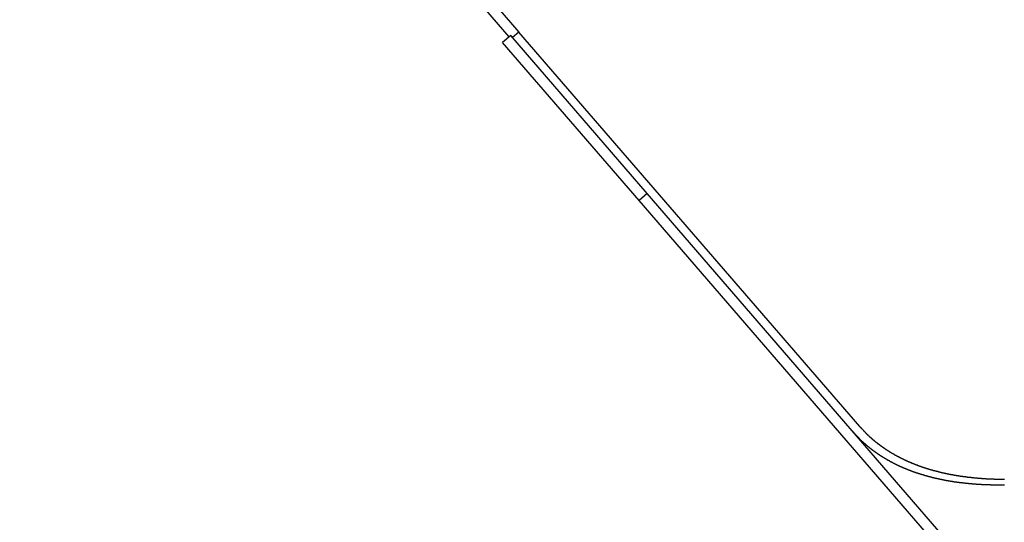
# Model space of a CAD drawing. Extents: x -35.9 to 35.9, y -33.1 to 33.1.
# Drawn here: x -19.4 to -17.1, y -1.3 to -0.1 of the extents above; entities that cross this region are included whole.
import ezdxf

# ---------------------------------------------------------------- set-up
doc = ezdxf.new("R2010")
doc.units = 0
doc.layers.get('0').update_dxf_attribs({"linetype": 'CONTINUOUS'})

msp = doc.modelspace()

# ---------------------------------------------------------------- linework, layer by layer
at = {"color": 0}
for points in [[(-23.3825, 5.7992), (-18.2565, -0.1363)], [(-23.3825, 5.7992), (-18.2565, -0.1363)], [(-23.3825, 5.7992), (-18.2565, -0.1363)], [(-23.3825, 5.7992), (-18.2565, -0.1363)], [(-23.3825, 5.7992), (-18.2565, -0.1363)], [(-23.3825, 5.7992), (-18.2565, -0.1363)], [(-23.3825, 5.7992), (-18.2565, -0.1363)], [(-23.3825, 5.7992), (-18.2565, -0.1363)], [(-23.3825, 5.7992), (-18.2565, -0.1363)], [(-23.3825, 5.7992), (-18.2565, -0.1363)], [(-23.3825, 5.7992), (-18.2565, -0.1363)], [(-23.3825, 5.7992), (-18.2565, -0.1363)], [(-23.3825, 5.7992), (-18.2565, -0.1363)], [(-23.3825, 5.7992), (-18.2565, -0.1363)], [(-23.3825, 5.7992), (-18.2565, -0.1363)], [(-23.3825, 5.7992), (-18.2565, -0.1363)], [(-23.3825, 5.7992), (-18.2565, -0.1363)], [(-23.3825, 5.7992), (-18.2565, -0.1363)], [(-23.3825, 5.7992), (-18.2565, -0.1363)], [(-23.3825, 5.7992), (-18.2565, -0.1363)], [(-23.3825, 5.7992), (-18.2565, -0.1363)], [(-18.2796, -0.1478), (-23.4014, 5.7829)], [(-18.2796, -0.1478), (-23.4014, 5.7829)], [(-18.2796, -0.1478), (-23.4014, 5.7829)], [(-18.2796, -0.1478), (-23.4014, 5.7829)], [(-18.2796, -0.1478), (-23.4014, 5.7829)], [(-18.2796, -0.1478), (-23.4014, 5.7829)], [(-18.2796, -0.1478), (-23.4014, 5.7829)], [(-18.2796, -0.1478), (-23.4014, 5.7829)], [(-18.2796, -0.1478), (-23.4014, 5.7829)], [(-18.2796, -0.1478), (-23.4014, 5.7829)], [(-18.2796, -0.1478), (-23.4014, 5.7829)], [(-18.2796, -0.1478), (-23.4014, 5.7829)], [(-18.2796, -0.1478), (-23.4014, 5.7829)], [(-18.2796, -0.1478), (-23.4014, 5.7829)], [(-18.2796, -0.1478), (-23.4014, 5.7829)], [(-18.2796, -0.1478), (-23.4014, 5.7829)], [(-18.2796, -0.1478), (-23.4014, 5.7829)], [(-18.2796, -0.1478), (-23.4014, 5.7829)], [(-18.2796, -0.1478), (-23.4014, 5.7829)], [(-18.2796, -0.1478), (-23.4014, 5.7829)], [(-18.2796, -0.1478), (-23.4014, 5.7829)], [(-18.2565, -0.1363), (-18.2717, -0.1493)], [(-18.2565, -0.1363), (-18.2717, -0.1493)], [(-18.2565, -0.1363), (-18.2717, -0.1493)], [(-18.2565, -0.1363), (-18.2717, -0.1493)], [(-18.2565, -0.1363), (-18.2717, -0.1493)], [(-18.2565, -0.1363), (-18.2717, -0.1493)], [(-18.2565, -0.1363), (-18.2717, -0.1493)], [(-18.2565, -0.1363), (-18.2717, -0.1493)], [(-18.2565, -0.1363), (-18.2717, -0.1493)], [(-18.2565, -0.1363), (-18.2717, -0.1493)], [(-18.2565, -0.1363), (-18.2717, -0.1493)], [(-18.2565, -0.1363), (-18.2717, -0.1493)], [(-18.2565, -0.1363), (-18.2717, -0.1493)], [(-18.2565, -0.1363), (-18.2717, -0.1493)], [(-18.2565, -0.1363), (-18.2717, -0.1493)], [(-18.2565, -0.1363), (-18.2717, -0.1493)], [(-18.2565, -0.1363), (-18.2717, -0.1493)], [(-18.2565, -0.1363), (-18.2717, -0.1493)], [(-18.2565, -0.1363), (-18.2717, -0.1493)], [(-18.2565, -0.1363), (-18.2717, -0.1493)], [(-18.2565, -0.1363), (-18.2717, -0.1493)], [(-18.2565, -0.1363), (-18.2565, -0.1363)], [(-18.2565, -0.1363), (-18.2565, -0.1363)], [(-17.4557, -1.0636), (-18.2565, -0.1363)], [(-17.4557, -1.0636), (-18.2565, -0.1363)], [(-17.4557, -1.0636), (-18.2565, -0.1363)], [(-17.4557, -1.0636), (-18.2565, -0.1363)], [(-17.4557, -1.0636), (-18.2565, -0.1363)], [(-17.4557, -1.0636), (-18.2565, -0.1363)], [(-17.4557, -1.0636), (-18.2565, -0.1363)], [(-17.4557, -1.0636), (-18.2565, -0.1363)], [(-17.4557, -1.0636), (-18.2565, -0.1363)], [(-17.4557, -1.0636), (-18.2565, -0.1363)], [(-17.4557, -1.0636), (-18.2565, -0.1363)], [(-17.4557, -1.0636), (-18.2565, -0.1363)], [(-17.4557, -1.0636), (-18.2565, -0.1363)], [(-17.4557, -1.0636), (-18.2565, -0.1363)], [(-17.4557, -1.0636), (-18.2565, -0.1363)], [(-17.4557, -1.0636), (-18.2565, -0.1363)], [(-17.4557, -1.0636), (-18.2565, -0.1363)], [(-17.4557, -1.0636), (-18.2565, -0.1363)], [(-17.4557, -1.0636), (-18.2565, -0.1363)], [(-17.4557, -1.0636), (-18.2565, -0.1363)], [(-17.4557, -1.0636), (-18.2565, -0.1363)], [(-18.2565, -0.1363), (-18.2565, -0.1363)], [(-18.2758, -0.1446), (-18.2947, -0.1609)], [(-18.2758, -0.1446), (-18.2947, -0.1609)], [(-18.2758, -0.1446), (-18.2947, -0.1609)], [(-18.2758, -0.1446), (-18.2947, -0.1609)], [(-18.2758, -0.1446), (-18.2947, -0.1609)], [(-18.2758, -0.1446), (-18.2947, -0.1609)], [(-18.2758, -0.1446), (-18.2947, -0.1609)], [(-18.2758, -0.1446), (-18.2947, -0.1609)], [(-18.2758, -0.1446), (-18.2947, -0.1609)], [(-18.2758, -0.1446), (-18.2947, -0.1609)], [(-18.2758, -0.1446), (-18.2947, -0.1609)], [(-18.2758, -0.1446), (-18.2947, -0.1609)], [(-18.2758, -0.1446), (-18.2947, -0.1609)], [(-18.2758, -0.1446), (-18.2947, -0.1609)], [(-18.2758, -0.1446), (-18.2947, -0.1609)], [(-18.2758, -0.1446), (-18.2947, -0.1609)], [(-18.2758, -0.1446), (-18.2947, -0.1609)], [(-18.2758, -0.1446), (-18.2947, -0.1609)], [(-18.2758, -0.1446), (-18.2947, -0.1609)], [(-18.2758, -0.1446), (-18.2947, -0.1609)], [(-18.2758, -0.1446), (-18.2947, -0.1609)], [(-18.2947, -0.1609), (-18.2947, -0.1609)], [(-17.974, -0.5323), (-18.2947, -0.1609)], [(-17.974, -0.5323), (-18.2947, -0.1609)], [(-17.974, -0.5323), (-18.2947, -0.1609)], [(-17.974, -0.5323), (-18.2947, -0.1609)], [(-17.974, -0.5323), (-18.2947, -0.1609)], [(-17.974, -0.5323), (-18.2947, -0.1609)], [(-17.974, -0.5323), (-18.2947, -0.1609)], [(-17.974, -0.5323), (-18.2947, -0.1609)], [(-17.974, -0.5323), (-18.2947, -0.1609)], [(-17.974, -0.5323), (-18.2947, -0.1609)], [(-17.974, -0.5323), (-18.2947, -0.1609)], [(-17.974, -0.5323), (-18.2947, -0.1609)], [(-17.974, -0.5323), (-18.2947, -0.1609)], [(-17.974, -0.5323), (-18.2947, -0.1609)], [(-17.974, -0.5323), (-18.2947, -0.1609)], [(-17.974, -0.5323), (-18.2947, -0.1609)], [(-17.974, -0.5323), (-18.2947, -0.1609)], [(-17.974, -0.5323), (-18.2947, -0.1609)], [(-17.974, -0.5323), (-18.2947, -0.1609)], [(-17.974, -0.5323), (-18.2947, -0.1609)], [(-17.974, -0.5323), (-18.2947, -0.1609)], [(-18.2947, -0.1609), (-18.2947, -0.1609)], [(-18.2796, -0.1478), (-18.2796, -0.1478)], [(-18.2758, -0.1446), (-18.2758, -0.1446)], [(-17.9551, -0.5159), (-18.2758, -0.1446)], [(-17.9551, -0.5159), (-18.2758, -0.1446)], [(-17.9551, -0.5159), (-18.2758, -0.1446)], [(-17.9551, -0.5159), (-18.2758, -0.1446)], [(-17.9551, -0.5159), (-18.2758, -0.1446)], [(-17.9551, -0.5159), (-18.2758, -0.1446)], [(-17.9551, -0.5159), (-18.2758, -0.1446)], [(-17.9551, -0.5159), (-18.2758, -0.1446)], [(-17.9551, -0.5159), (-18.2758, -0.1446)], [(-17.9551, -0.5159), (-18.2758, -0.1446)], [(-17.9551, -0.5159), (-18.2758, -0.1446)], [(-17.9551, -0.5159), (-18.2758, -0.1446)], [(-17.9551, -0.5159), (-18.2758, -0.1446)], [(-17.9551, -0.5159), (-18.2758, -0.1446)], [(-17.9551, -0.5159), (-18.2758, -0.1446)], [(-17.9551, -0.5159), (-18.2758, -0.1446)], [(-17.9551, -0.5159), (-18.2758, -0.1446)], [(-17.9551, -0.5159), (-18.2758, -0.1446)], [(-17.9551, -0.5159), (-18.2758, -0.1446)], [(-17.9551, -0.5159), (-18.2758, -0.1446)], [(-17.9551, -0.5159), (-18.2758, -0.1446)], [(-18.2758, -0.1446), (-18.2758, -0.1446)], [(-18.2717, -0.1493), (-18.2717, -0.1493)], [(-17.9551, -0.5159), (-17.974, -0.5323)], [(-17.9551, -0.5159), (-17.974, -0.5323)], [(-17.9551, -0.5159), (-17.974, -0.5323)], [(-17.9551, -0.5159), (-17.974, -0.5323)], [(-17.9551, -0.5159), (-17.974, -0.5323)], [(-17.9551, -0.5159), (-17.974, -0.5323)], [(-17.9551, -0.5159), (-17.974, -0.5323)], [(-17.9551, -0.5159), (-17.974, -0.5323)], [(-17.9551, -0.5159), (-17.974, -0.5323)], [(-17.9551, -0.5159), (-17.974, -0.5323)], [(-17.9551, -0.5159), (-17.974, -0.5323)], [(-17.9551, -0.5159), (-17.974, -0.5323)], [(-17.9551, -0.5159), (-17.974, -0.5323)], [(-17.9551, -0.5159), (-17.974, -0.5323)], [(-17.9551, -0.5159), (-17.974, -0.5323)], [(-17.9551, -0.5159), (-17.974, -0.5323)], [(-17.9551, -0.5159), (-17.974, -0.5323)], [(-17.9551, -0.5159), (-17.974, -0.5323)], [(-17.9551, -0.5159), (-17.974, -0.5323)], [(-17.9551, -0.5159), (-17.974, -0.5323)], [(-17.9551, -0.5159), (-17.974, -0.5323)], [(-17.9551, -0.5159), (-17.9551, -0.5159)], [(-17.9551, -0.5159), (-17.9551, -0.5159)], [(-10.6131, -9.0174), (-17.9551, -0.5159)], [(-10.6131, -9.0174), (-17.9551, -0.5159)], [(-10.6131, -9.0174), (-17.9551, -0.5159)], [(-10.6131, -9.0174), (-17.9551, -0.5159)], [(-10.6131, -9.0174), (-17.9551, -0.5159)], [(-10.6131, -9.0174), (-17.9551, -0.5159)], [(-10.6131, -9.0174), (-17.9551, -0.5159)], [(-10.6131, -9.0174), (-17.9551, -0.5159)], [(-10.6131, -9.0174), (-17.9551, -0.5159)], [(-10.6131, -9.0174), (-17.9551, -0.5159)], [(-10.6131, -9.0174), (-17.9551, -0.5159)], [(-10.6131, -9.0174), (-17.9551, -0.5159)], [(-10.6131, -9.0174), (-17.9551, -0.5159)], [(-10.6131, -9.0174), (-17.9551, -0.5159)], [(-10.6131, -9.0174), (-17.9551, -0.5159)], [(-10.6131, -9.0174), (-17.9551, -0.5159)], [(-10.6131, -9.0174), (-17.9551, -0.5159)], [(-10.6131, -9.0174), (-17.9551, -0.5159)], [(-10.6131, -9.0174), (-17.9551, -0.5159)], [(-10.6131, -9.0174), (-17.9551, -0.5159)], [(-10.6131, -9.0174), (-17.9551, -0.5159)], [(-17.9551, -0.5159), (-17.9551, -0.5159)], [(-17.974, -0.5323), (-17.974, -0.5323)], [(-10.632, -9.0338), (-17.974, -0.5323)], [(-10.632, -9.0338), (-17.974, -0.5323)], [(-10.632, -9.0338), (-17.974, -0.5323)], [(-10.632, -9.0338), (-17.974, -0.5323)], [(-10.632, -9.0338), (-17.974, -0.5323)], [(-10.632, -9.0338), (-17.974, -0.5323)], [(-10.632, -9.0338), (-17.974, -0.5323)], [(-10.632, -9.0338), (-17.974, -0.5323)], [(-10.632, -9.0338), (-17.974, -0.5323)], [(-10.632, -9.0338), (-17.974, -0.5323)], [(-10.632, -9.0338), (-17.974, -0.5323)], [(-10.632, -9.0338), (-17.974, -0.5323)], [(-10.632, -9.0338), (-17.974, -0.5323)], [(-10.632, -9.0338), (-17.974, -0.5323)], [(-10.632, -9.0338), (-17.974, -0.5323)], [(-10.632, -9.0338), (-17.974, -0.5323)], [(-10.632, -9.0338), (-17.974, -0.5323)], [(-10.632, -9.0338), (-17.974, -0.5323)], [(-10.632, -9.0338), (-17.974, -0.5323)], [(-10.632, -9.0338), (-17.974, -0.5323)], [(-10.632, -9.0338), (-17.974, -0.5323)], [(-17.974, -0.5323), (-17.974, -0.5323)], [(-17.974, -0.5323), (-17.974, -0.5323)], [(-17.4557, -1.0636), (-17.4557, -1.0636)], [(-17.1156, -1.1882), (-17.1162, -1.1882), (-17.1168, -1.1882), (-17.1174, -1.1882), (-17.118, -1.1882), (-17.1186, -1.1882), (-17.1192, -1.1882), (-17.1198, -1.1882), (-17.1204, -1.1882), (-17.121, -1.1882), (-17.121, -1.1882), (-17.1214, -1.1881), (-17.122, -1.1881), (-17.1226, -1.1881), (-17.1232, -1.1881), (-17.1238, -1.1881), (-17.1244, -1.1881), (-17.125, -1.1881), (-17.1256, -1.1881), (-17.1262, -1.1881), (-17.1268, -1.1881), (-17.1274, -1.1881), (-17.128, -1.1881), (-17.1286, -1.1881), (-17.1292, -1.1881), (-17.1298, -1.1881), (-17.1304, -1.1881), (-17.1304, -1.1881), (-17.1307, -1.1878), (-17.1313, -1.1878), (-17.1319, -1.1878), (-17.1325, -1.1878), (-17.1331, -1.1878), (-17.1337, -1.1878), (-17.1343, -1.1878), (-17.1349, -1.1878), (-17.1355, -1.1878), (-17.1361, -1.1878), (-17.1367, -1.1878), (-17.1373, -1.1878), (-17.1379, -1.1878), (-17.1385, -1.1878), (-17.1391, -1.1878), (-17.1397, -1.1878), (-17.1397, -1.1878), (-17.14, -1.1875), (-17.1406, -1.1875), (-17.1412, -1.1875), (-17.1418, -1.1875), (-17.1424, -1.1875), (-17.143, -1.1875), (-17.1436, -1.1875), (-17.1442, -1.1875), (-17.1447, -1.1874), (-17.1453, -1.1874), (-17.1459, -1.1874), (-17.1465, -1.1874), (-17.1471, -1.1874), (-17.1477, -1.1874), (-17.1483, -1.1874), (-17.1489, -1.1874), (-17.1489, -1.1874), (-17.1492, -1.1871), (-17.1498, -1.1871), (-17.1504, -1.1871), (-17.151, -1.1871), (-17.1516, -1.1871), (-17.1522, -1.1871), (-17.1528, -1.1871), (-17.1534, -1.1871), (-17.1538, -1.187), (-17.1544, -1.187), (-17.155, -1.187), (-17.1556, -1.187), (-17.1562, -1.187), (-17.1568, -1.187), (-17.1574, -1.187), (-17.158, -1.187), (-17.158, -1.187), (-17.1583, -1.1867), (-17.1589, -1.1867), (-17.1595, -1.1867), (-17.1601, -1.1867), (-17.1607, -1.1867), (-17.1613, -1.1867), (-17.1619, -1.1867), (-17.1625, -1.1867), (-17.1628, -1.1864), (-17.1634, -1.1864), (-17.164, -1.1864), (-17.1646, -1.1864), (-17.1652, -1.1864), (-17.1658, -1.1864), (-17.1664, -1.1864), (-17.167, -1.1864), (-17.167, -1.1864), (-17.1673, -1.1861), (-17.1679, -1.1861), (-17.1685, -1.1861), (-17.1691, -1.1861), (-17.1697, -1.186), (-17.1703, -1.186), (-17.1709, -1.186), (-17.1715, -1.186), (-17.1718, -1.1857), (-17.1724, -1.1857), (-17.173, -1.1857), (-17.1736, -1.1857), (-17.1742, -1.1857), (-17.1748, -1.1857), (-17.1754, -1.1857), (-17.176, -1.1857), (-17.176, -1.1857), (-17.1763, -1.1854), (-17.1769, -1.1854), (-17.1775, -1.1854), (-17.1781, -1.1854), (-17.1785, -1.1852), (-17.1791, -1.1852), (-17.1797, -1.1852), (-17.1803, -1.1852), (-17.1806, -1.1849), (-17.1812, -1.1849), (-17.1818, -1.1849), (-17.1824, -1.1849), (-17.183, -1.1849), (-17.1836, -1.1849), (-17.1842, -1.1849), (-17.1848, -1.1849), (-17.1848, -1.1849), (-17.1851, -1.1846), (-17.1857, -1.1846), (-17.1863, -1.1846), (-17.1869, -1.1846), (-17.1872, -1.1843), (-17.1878, -1.1843), (-17.1884, -1.1843), (-17.189, -1.1843), (-17.1893, -1.184), (-17.1899, -1.184), (-17.1905, -1.184), (-17.1911, -1.184), (-17.1917, -1.184), (-17.1923, -1.184), (-17.1929, -1.184), (-17.1935, -1.184), (-17.1935, -1.184), (-17.1938, -1.1837), (-17.1944, -1.1837), (-17.195, -1.1837), (-17.1956, -1.1837), (-17.1959, -1.1834), (-17.1965, -1.1834), (-17.1971, -1.1834), (-17.1977, -1.1834), (-17.198, -1.1831), (-17.1986, -1.1831), (-17.1992, -1.1831), (-17.1998, -1.1831), (-17.2003, -1.183), (-17.2009, -1.183), (-17.2015, -1.183), (-17.2021, -1.183), (-17.2021, -1.183), (-17.2024, -1.1827), (-17.203, -1.1827), (-17.2036, -1.1827), (-17.2042, -1.1827), (-17.2045, -1.1824), (-17.2051, -1.1824), (-17.2057, -1.1824), (-17.2063, -1.1824), (-17.2066, -1.1821), (-17.2072, -1.1821), (-17.2078, -1.1821), (-17.2084, -1.1821), (-17.2089, -1.1819), (-17.2095, -1.1819), (-17.2101, -1.1819), (-17.2107, -1.1819), (-17.2107, -1.1819), (-17.211, -1.1816), (-17.2116, -1.1816), (-17.2122, -1.1816), (-17.2128, -1.1816), (-17.2131, -1.1813), (-17.2137, -1.1813), (-17.2143, -1.1813), (-17.2149, -1.1813), (-17.2152, -1.181), (-17.2158, -1.181), (-17.2164, -1.181), (-17.217, -1.181), (-17.2173, -1.1807), (-17.2179, -1.1807), (-17.2185, -1.1807), (-17.2191, -1.1807), (-17.2191, -1.1807), (-17.2194, -1.1804), (-17.22, -1.1804), (-17.2205, -1.1803), (-17.2211, -1.1803), (-17.2214, -1.18), (-17.222, -1.18), (-17.2226, -1.18), (-17.2232, -1.18), (-17.2235, -1.1797), (-17.2241, -1.1797), (-17.2247, -1.1797), (-17.2253, -1.1797), (-17.2256, -1.1794), (-17.2262, -1.1794), (-17.2268, -1.1794), (-17.2274, -1.1794), (-17.2274, -1.1794), (-17.2277, -1.1791), (-17.2283, -1.1791), (-17.2287, -1.1789), (-17.2293, -1.1789), (-17.2296, -1.1786), (-17.2302, -1.1786), (-17.2308, -1.1786), (-17.2314, -1.1786), (-17.2317, -1.1783), (-17.2323, -1.1783), (-17.2329, -1.1783), (-17.2335, -1.1783), (-17.2338, -1.178), (-17.2344, -1.178), (-17.235, -1.178), (-17.2356, -1.178), (-17.2356, -1.178), (-17.2359, -1.1777), (-17.2365, -1.1777), (-17.2368, -1.1774), (-17.2374, -1.1774), (-17.2377, -1.1771), (-17.2383, -1.1771), (-17.2389, -1.1771), (-17.2395, -1.1771), (-17.2398, -1.1768), (-17.2404, -1.1768), (-17.241, -1.1768), (-17.2416, -1.1768), (-17.2419, -1.1765), (-17.2425, -1.1765), (-17.2431, -1.1765), (-17.2437, -1.1765), (-17.2437, -1.1765), (-17.244, -1.1762), (-17.2446, -1.1762), (-17.2449, -1.1759), (-17.2455, -1.1759), (-17.2458, -1.1756), (-17.2464, -1.1756), (-17.247, -1.1756), (-17.2476, -1.1756), (-17.2479, -1.1753), (-17.2485, -1.1753), (-17.249, -1.1751), (-17.2496, -1.1751), (-17.2499, -1.1748), (-17.2505, -1.1748), (-17.2511, -1.1748), (-17.2517, -1.1748), (-17.2517, -1.1748), (-17.252, -1.1745), (-17.2526, -1.1745), (-17.2529, -1.1742), (-17.2535, -1.1742), (-17.2538, -1.1739), (-17.2544, -1.1739), (-17.255, -1.1739), (-17.2556, -1.1739), (-17.2559, -1.1736), (-17.2565, -1.1736), (-17.2569, -1.1734), (-17.2575, -1.1734), (-17.2578, -1.1731), (-17.2584, -1.1731), (-17.259, -1.1731), (-17.2596, -1.1731), (-17.2596, -1.1731), (-17.2599, -1.1728), (-17.2605, -1.1728), (-17.2608, -1.1725), (-17.2614, -1.1725), (-17.2617, -1.1722), (-17.2623, -1.1722), (-17.2629, -1.1722), (-17.2635, -1.1722), (-17.2638, -1.1719), (-17.2644, -1.1719), (-17.2647, -1.1716), (-17.2653, -1.1716), (-17.2656, -1.1713), (-17.2662, -1.1713), (-17.2668, -1.1713), (-17.2674, -1.1713), (-17.2674, -1.1713), (-17.2677, -1.171), (-17.2683, -1.171), (-17.2686, -1.1707), (-17.2692, -1.1707), (-17.2695, -1.1704), (-17.2701, -1.1704), (-17.2706, -1.1702), (-17.2712, -1.1702), (-17.2715, -1.1699), (-17.2721, -1.1699), (-17.2724, -1.1696), (-17.273, -1.1696), (-17.2733, -1.1693), (-17.2739, -1.1693), (-17.2745, -1.1693), (-17.2751, -1.1693), (-17.2751, -1.1693), (-17.2754, -1.169), (-17.276, -1.169), (-17.2763, -1.1687), (-17.2769, -1.1687), (-17.2772, -1.1684), (-17.2778, -1.1684), (-17.2782, -1.1682), (-17.2788, -1.1682), (-17.2791, -1.1679), (-17.2797, -1.1679), (-17.28, -1.1676), (-17.2806, -1.1676), (-17.2809, -1.1673), (-17.2815, -1.1673), (-17.2821, -1.1673), (-17.2827, -1.1673), (-17.2827, -1.1673), (-17.283, -1.167), (-17.2836, -1.167), (-17.2839, -1.1667), (-17.2845, -1.1667), (-17.2848, -1.1664), (-17.2854, -1.1664), (-17.2857, -1.1661), (-17.2863, -1.1661), (-17.2866, -1.1658), (-17.2872, -1.1658), (-17.2875, -1.1655), (-17.2881, -1.1655), (-17.2884, -1.1652), (-17.289, -1.1652), (-17.2896, -1.1652), (-17.2902, -1.1652), (-17.2902, -1.1652), (-17.2905, -1.1649), (-17.2911, -1.1649), (-17.2914, -1.1646), (-17.292, -1.1646), (-17.2923, -1.1643), (-17.2929, -1.1643), (-17.2932, -1.164), (-17.2938, -1.164), (-17.2941, -1.1637), (-17.2947, -1.1637), (-17.295, -1.1634), (-17.2956, -1.1634), (-17.2959, -1.1631), (-17.2965, -1.1631), (-17.297, -1.1629), (-17.2976, -1.1629), (-17.2976, -1.1629), (-17.2979, -1.1626), (-17.2985, -1.1626), (-17.2988, -1.1623), (-17.2994, -1.1623), (-17.2997, -1.162), (-17.3003, -1.162), (-17.3006, -1.1617), (-17.3012, -1.1617), (-17.3015, -1.1614), (-17.3021, -1.1614), (-17.3024, -1.1611), (-17.303, -1.1611), (-17.3033, -1.1608), (-17.3039, -1.1608), (-17.3042, -1.1606), (-17.3048, -1.1606), (-17.3048, -1.1606), (-17.3051, -1.1603), (-17.3057, -1.1602), (-17.306, -1.1599), (-17.3066, -1.1599), (-17.3069, -1.1596), (-17.3075, -1.1596), (-17.3078, -1.1593), (-17.3084, -1.1593), (-17.3087, -1.159), (-17.3093, -1.159), (-17.3096, -1.1587), (-17.3102, -1.1587), (-17.3105, -1.1584), (-17.3111, -1.1584), (-17.3114, -1.1581), (-17.312, -1.1581), (-17.312, -1.1581), (-17.3123, -1.1578), (-17.3128, -1.1577), (-17.3131, -1.1574), (-17.3137, -1.1574), (-17.314, -1.1571), (-17.3146, -1.1571), (-17.3149, -1.1568), (-17.3155, -1.1568), (-17.3158, -1.1565), (-17.3164, -1.1565), (-17.3167, -1.1562), (-17.3173, -1.1562), (-17.3176, -1.1559), (-17.3182, -1.1559), (-17.3185, -1.1556), (-17.3191, -1.1556), (-17.3191, -1.1556), (-17.3194, -1.1553), (-17.3197, -1.155), (-17.32, -1.1547), (-17.3206, -1.1547), (-17.3209, -1.1544), (-17.3215, -1.1544), (-17.3218, -1.1541), (-17.3224, -1.1541), (-17.3227, -1.1538), (-17.3233, -1.1538), (-17.3236, -1.1535), (-17.3242, -1.1535), (-17.3245, -1.1532), (-17.3251, -1.1532), (-17.3254, -1.1529), (-17.326, -1.1529), (-17.326, -1.1529), (-17.3263, -1.1526), (-17.3266, -1.1523), (-17.3269, -1.152), (-17.3275, -1.152), (-17.3278, -1.1517), (-17.3284, -1.1517), (-17.3287, -1.1514), (-17.3293, -1.1514), (-17.3296, -1.1511), (-17.3302, -1.151), (-17.3305, -1.1507), (-17.3311, -1.1507), (-17.3314, -1.1504), (-17.332, -1.1504), (-17.3323, -1.1501), (-17.3329, -1.1501), (-17.3329, -1.1501), (-17.3332, -1.1498), (-17.3335, -1.1495), (-17.3338, -1.1492), (-17.3344, -1.1492), (-17.3347, -1.1489), (-17.3353, -1.1489), (-17.3356, -1.1486), (-17.3362, -1.1486), (-17.3365, -1.1483), (-17.3369, -1.1482), (-17.3372, -1.1479), (-17.3378, -1.1479), (-17.3381, -1.1476), (-17.3387, -1.1476), (-17.339, -1.1473), (-17.3396, -1.1473), (-17.3396, -1.1473), (-17.3399, -1.147), (-17.3402, -1.1467), (-17.3405, -1.1464), (-17.3411, -1.1464), (-17.3414, -1.1461), (-17.342, -1.1461), (-17.3423, -1.1458), (-17.3429, -1.1458), (-17.3432, -1.1455), (-17.3435, -1.1452), (-17.3438, -1.1449), (-17.3444, -1.1449), (-17.3447, -1.1446), (-17.3453, -1.1446), (-17.3456, -1.1443), (-17.3462, -1.1443), (-17.3462, -1.1443), (-17.3465, -1.144), (-17.3468, -1.1437), (-17.3471, -1.1434), (-17.3477, -1.1434), (-17.348, -1.1431), (-17.3486, -1.143), (-17.3489, -1.1427), (-17.3495, -1.1427), (-17.3498, -1.1424), (-17.3501, -1.1421), (-17.3504, -1.1418), (-17.351, -1.1418), (-17.3513, -1.1415), (-17.3519, -1.1415), (-17.3522, -1.1412), (-17.3528, -1.1412), (-17.3528, -1.1412), (-17.3531, -1.1409), (-17.3534, -1.1406), (-17.3537, -1.1403), (-17.3543, -1.1403), (-17.3546, -1.14), (-17.355, -1.1398), (-17.3553, -1.1395), (-17.3559, -1.1395), (-17.3562, -1.1392), (-17.3565, -1.1389), (-17.3568, -1.1386), (-17.3574, -1.1386), (-17.3577, -1.1383), (-17.3583, -1.1383), (-17.3586, -1.138), (-17.3592, -1.138), (-17.3592, -1.138), (-17.3595, -1.1377), (-17.3598, -1.1374), (-17.3601, -1.1371), (-17.3607, -1.1371), (-17.361, -1.1368), (-17.3613, -1.1366), (-17.3616, -1.1363), (-17.3622, -1.1363), (-17.3625, -1.136), (-17.3628, -1.1357), (-17.3631, -1.1354), (-17.3637, -1.1354), (-17.364, -1.1351), (-17.3646, -1.1351), (-17.3649, -1.1348), (-17.3655, -1.1348), (-17.3655, -1.1348), (-17.3658, -1.1345), (-17.3661, -1.1342), (-17.3664, -1.1339), (-17.367, -1.1339), (-17.3673, -1.1336), (-17.3676, -1.1333), (-17.3679, -1.133), (-17.3685, -1.133), (-17.3688, -1.1327), (-17.3691, -1.1324), (-17.3694, -1.1321), (-17.37, -1.1321), (-17.3703, -1.1318), (-17.3708, -1.1317), (-17.3711, -1.1314), (-17.3717, -1.1314), (-17.3717, -1.1314), (-17.372, -1.1311), (-17.3723, -1.1308), (-17.3726, -1.1305), (-17.3732, -1.1305), (-17.3735, -1.1302), (-17.3738, -1.1299), (-17.3741, -1.1296), (-17.3747, -1.1296), (-17.375, -1.1293), (-17.3753, -1.129), (-17.3756, -1.1287), (-17.3762, -1.1287), (-17.3765, -1.1284), (-17.3769, -1.1282), (-17.3772, -1.1279), (-17.3778, -1.1279), (-17.3778, -1.1279), (-17.3781, -1.1276), (-17.3784, -1.1273), (-17.3787, -1.127), (-17.3792, -1.127), (-17.3795, -1.1267), (-17.3798, -1.1264), (-17.3801, -1.1261), (-17.3807, -1.1261), (-17.381, -1.1258), (-17.3813, -1.1255), (-17.3816, -1.1252), (-17.3822, -1.1252), (-17.3825, -1.1249), (-17.3828, -1.1246), (-17.3831, -1.1243), (-17.3837, -1.1243), (-17.3837, -1.1243), (-17.384, -1.124), (-17.3843, -1.1237), (-17.3846, -1.1234), (-17.3851, -1.1233), (-17.3854, -1.123), (-17.3857, -1.1227), (-17.386, -1.1224), (-17.3866, -1.1224), (-17.3869, -1.1221), (-17.3872, -1.1218), (-17.3875, -1.1215), (-17.3881, -1.1215), (-17.3884, -1.1212), (-17.3887, -1.1209), (-17.389, -1.1206), (-17.3896, -1.1206), (-17.3896, -1.1206), (-17.3899, -1.1203), (-17.3902, -1.12), (-17.3905, -1.1197), (-17.3909, -1.1196), (-17.3912, -1.1193), (-17.3915, -1.119), (-17.3918, -1.1187), (-17.3924, -1.1187), (-17.3927, -1.1184), (-17.393, -1.1181), (-17.3933, -1.1178), (-17.3939, -1.1178), (-17.3942, -1.1175), (-17.3945, -1.1172), (-17.3948, -1.1169), (-17.3954, -1.1169), (-17.3954, -1.1169), (-17.3957, -1.1166), (-17.396, -1.1163), (-17.3963, -1.116), (-17.3966, -1.1157), (-17.3969, -1.1154), (-17.3972, -1.1151), (-17.3975, -1.1148), (-17.3981, -1.1148), (-17.3984, -1.1145), (-17.3987, -1.1142), (-17.399, -1.1139), (-17.3995, -1.1139), (-17.3998, -1.1136), (-17.4001, -1.1133), (-17.4004, -1.113), (-17.401, -1.113), (-17.401, -1.113), (-17.4013, -1.1127), (-17.4016, -1.1124), (-17.4019, -1.1121), (-17.4022, -1.1118), (-17.4025, -1.1115), (-17.4028, -1.1112), (-17.4031, -1.1109), (-17.4037, -1.1109), (-17.404, -1.1106), (-17.4043, -1.1103), (-17.4046, -1.11), (-17.405, -1.1099), (-17.4053, -1.1096), (-17.4056, -1.1093), (-17.4059, -1.109), (-17.4065, -1.109), (-17.4065, -1.109), (-17.4068, -1.1087), (-17.4071, -1.1084), (-17.4074, -1.1081), (-17.4077, -1.1078), (-17.408, -1.1075), (-17.4083, -1.1072), (-17.4086, -1.1069), (-17.4092, -1.1069), (-17.4095, -1.1066), (-17.4098, -1.1063), (-17.4101, -1.106), (-17.4104, -1.1058), (-17.4107, -1.1055), (-17.411, -1.1052), (-17.4113, -1.1049), (-17.4119, -1.1049), (-17.4119, -1.1049), (-17.4122, -1.1046), (-17.4125, -1.1043), (-17.4128, -1.104), (-17.4131, -1.1037), (-17.4134, -1.1034), (-17.4137, -1.1031), (-17.414, -1.1028), (-17.4146, -1.1028), (-17.4149, -1.1025), (-17.4152, -1.1022), (-17.4155, -1.1019), (-17.4158, -1.1016), (-17.4161, -1.1013), (-17.4164, -1.101), (-17.4167, -1.1007), (-17.4173, -1.1007), (-17.4173, -1.1007), (-17.4176, -1.1004), (-17.4179, -1.1001), (-17.4182, -1.0998), (-17.4185, -1.0995), (-17.4188, -1.0992), (-17.4191, -1.0989), (-17.4194, -1.0986), (-17.4199, -1.0984), (-17.4202, -1.0981), (-17.4205, -1.0978), (-17.4208, -1.0975), (-17.4211, -1.0972), (-17.4214, -1.0969), (-17.4217, -1.0966), (-17.422, -1.0963), (-17.4226, -1.0963), (-17.4226, -1.0963), (-17.4229, -1.096), (-17.4232, -1.0957), (-17.4235, -1.0954), (-17.4238, -1.0951), (-17.4241, -1.0948), (-17.4244, -1.0945), (-17.4247, -1.0942), (-17.425, -1.0941), (-17.4253, -1.0938), (-17.4256, -1.0935), (-17.4259, -1.0932), (-17.4262, -1.0929), (-17.4265, -1.0926), (-17.4268, -1.0923), (-17.4271, -1.092), (-17.4275, -1.092), (-17.4275, -1.092), (-17.4275, -1.0917), (-17.4278, -1.0914), (-17.4281, -1.0911), (-17.4284, -1.0909), (-17.4287, -1.0906), (-17.429, -1.0903), (-17.4293, -1.09), (-17.4296, -1.09), (-17.4298, -1.0897), (-17.4301, -1.0894), (-17.4304, -1.0891), (-17.4307, -1.0891), (-17.431, -1.0888), (-17.4313, -1.0885), (-17.4316, -1.0882), (-17.4319, -1.0882), (-17.4319, -1.0882), (-17.4322, -1.0876), (-17.4325, -1.0873), (-17.4328, -1.087), (-17.4331, -1.0867), (-17.4334, -1.0864), (-17.4337, -1.0861), (-17.434, -1.0858), (-17.4346, -1.0855), (-17.4349, -1.0851), (-17.4352, -1.0848), (-17.4355, -1.0845), (-17.4359, -1.0842), (-17.4362, -1.0839), (-17.4365, -1.0836), (-17.4368, -1.0833), (-17.4374, -1.083), (-17.4374, -1.083), (-17.4377, -1.0824), (-17.4383, -1.0818), (-17.4386, -1.0812), (-17.4392, -1.0809), (-17.4395, -1.0803), (-17.4401, -1.0797), (-17.4407, -1.0791), (-17.4413, -1.0788), (-17.4416, -1.0782), (-17.4422, -1.0776), (-17.4427, -1.077), (-17.4433, -1.0767), (-17.4436, -1.0761), (-17.4442, -1.0756), (-17.4448, -1.075), (-17.4454, -1.0747), (-17.4454, -1.0747), (-17.446, -1.0738), (-17.4466, -1.0732), (-17.4472, -1.0723), (-17.4478, -1.0717), (-17.4484, -1.0708), (-17.449, -1.0702), (-17.4496, -1.0696), (-17.4505, -1.069), (-17.4511, -1.0681), (-17.4517, -1.0675), (-17.4523, -1.0669), (-17.453, -1.0663), (-17.4536, -1.0654), (-17.4542, -1.0648), (-17.4548, -1.0642), (-17.4557, -1.0636)], [(-17.4557, -1.0636), (-17.4557, -1.0636)], [(-17.4557, -1.0636), (-17.4557, -1.0636)], [(-17.4557, -1.0636), (-17.4557, -1.0636)], [(-17.4557, -1.0636), (-17.4557, -1.0636)], [(-17.4557, -1.0636), (-17.4557, -1.0636)], [(-17.4557, -1.0636), (-17.4557, -1.0636)], [(-17.4557, -1.0636), (-17.4557, -1.0636)], [(-17.4557, -1.0636), (-17.4557, -1.0636)], [(-17.4557, -1.0636), (-17.4557, -1.0636)], [(-17.4557, -1.0636), (-17.4557, -1.0636)], [(-17.4557, -1.0636), (-17.4557, -1.0636)], [(-17.4557, -1.0636), (-17.4557, -1.0636)], [(-17.4557, -1.0636), (-17.4557, -1.0636)], [(-17.4557, -1.0636), (-17.4557, -1.0636)], [(-17.4557, -1.0636), (-17.4557, -1.0636)], [(-17.4557, -1.0636), (-17.4557, -1.0636)], [(-17.4557, -1.0636), (-17.4557, -1.0636)], [(-17.4557, -1.0636), (-17.4557, -1.0636)], [(-17.4557, -1.0636), (-17.4557, -1.0636)], [(-17.4557, -1.0636), (-17.4557, -1.0636)], [(-17.4557, -1.0636), (-17.4557, -1.0636)], [(-17.4557, -1.0636), (-17.4557, -1.0636)], [(-17.4557, -1.0636), (-17.4557, -1.0636)], [(-17.1155, -1.2013), (-17.1161, -1.2013), (-17.1167, -1.2013), (-17.1173, -1.2013), (-17.1176, -1.2013), (-17.1182, -1.2013), (-17.1188, -1.2013), (-17.1194, -1.2013), (-17.12, -1.2013), (-17.1206, -1.2013), (-17.1212, -1.2013), (-17.1218, -1.2014), (-17.1218, -1.2014), (-17.1221, -1.2014), (-17.1227, -1.2014), (-17.1233, -1.2014), (-17.1239, -1.2014), (-17.1243, -1.2014), (-17.1249, -1.2014), (-17.1255, -1.2014), (-17.1261, -1.2014), (-17.1264, -1.2014), (-17.127, -1.2014), (-17.1276, -1.2014), (-17.1282, -1.2014), (-17.1288, -1.2014), (-17.1294, -1.2014), (-17.13, -1.2014), (-17.1306, -1.2014), (-17.1306, -1.2014), (-17.1309, -1.2013), (-17.1315, -1.2013), (-17.1321, -1.2013), (-17.1327, -1.2013), (-17.133, -1.2013), (-17.1336, -1.2013), (-17.1342, -1.2013), (-17.1348, -1.2013), (-17.1351, -1.2013), (-17.1357, -1.2013), (-17.1363, -1.2013), (-17.1369, -1.2013), (-17.1374, -1.2013), (-17.138, -1.2013), (-17.1386, -1.2013), (-17.1392, -1.2013), (-17.1392, -1.2013), (-17.1395, -1.2011), (-17.1401, -1.2011), (-17.1407, -1.2011), (-17.1413, -1.2011), (-17.1416, -1.2011), (-17.1422, -1.2011), (-17.1428, -1.2011), (-17.1434, -1.2011), (-17.1437, -1.2011), (-17.1443, -1.2011), (-17.1449, -1.2011), (-17.1455, -1.2011), (-17.146, -1.2011), (-17.1466, -1.2011), (-17.1472, -1.2011), (-17.1478, -1.2011), (-17.1478, -1.2011), (-17.1481, -1.2008), (-17.1487, -1.2008), (-17.1493, -1.2008), (-17.1499, -1.2008), (-17.1502, -1.2008), (-17.1508, -1.2008), (-17.1514, -1.2008), (-17.152, -1.2008), (-17.1523, -1.2008), (-17.1529, -1.2008), (-17.1535, -1.2008), (-17.1541, -1.2008), (-17.1546, -1.2008), (-17.1552, -1.2008), (-17.1558, -1.2008), (-17.1564, -1.2008), (-17.1564, -1.2008), (-17.1567, -1.2005), (-17.1573, -1.2005), (-17.1579, -1.2005), (-17.1585, -1.2005), (-17.1588, -1.2005), (-17.1594, -1.2005), (-17.16, -1.2005), (-17.1606, -1.2005), (-17.1609, -1.2005), (-17.1615, -1.2005), (-17.1621, -1.2005), (-17.1627, -1.2005), (-17.163, -1.2005), (-17.1636, -1.2005), (-17.1642, -1.2005), (-17.1648, -1.2005), (-17.1648, -1.2005), (-17.1651, -1.2002), (-17.1657, -1.2002), (-17.1663, -1.2002), (-17.1669, -1.2002), (-17.1672, -1.2002), (-17.1678, -1.2002), (-17.1684, -1.2002), (-17.169, -1.2002), (-17.1693, -1.2), (-17.1699, -1.2), (-17.1705, -1.2), (-17.1711, -1.2), (-17.1714, -1.2), (-17.172, -1.2), (-17.1726, -1.2), (-17.1732, -1.2), (-17.1732, -1.2), (-17.1735, -1.1997), (-17.1741, -1.1997), (-17.1745, -1.1997), (-17.1751, -1.1997), (-17.1754, -1.1997), (-17.176, -1.1997), (-17.1766, -1.1997), (-17.1772, -1.1997), (-17.1775, -1.1995), (-17.1781, -1.1995), (-17.1787, -1.1995), (-17.1793, -1.1995), (-17.1796, -1.1995), (-17.1802, -1.1995), (-17.1808, -1.1995), (-17.1814, -1.1995), (-17.1814, -1.1995), (-17.1817, -1.1992), (-17.1823, -1.1992), (-17.1827, -1.1992), (-17.1833, -1.1992), (-17.1836, -1.1992), (-17.1842, -1.1992), (-17.1848, -1.1992), (-17.1854, -1.1992), (-17.1857, -1.1989), (-17.1863, -1.1989), (-17.1869, -1.1989), (-17.1875, -1.1989), (-17.1878, -1.1989), (-17.1884, -1.1989), (-17.189, -1.1989), (-17.1896, -1.1989), (-17.1896, -1.1989), (-17.1899, -1.1986), (-17.1905, -1.1986), (-17.1908, -1.1986), (-17.1914, -1.1986), (-17.1917, -1.1985), (-17.1923, -1.1985), (-17.1929, -1.1985), (-17.1935, -1.1985), (-17.1938, -1.1982), (-17.1944, -1.1982), (-17.195, -1.1982), (-17.1956, -1.1982), (-17.1959, -1.1982), (-17.1965, -1.1982), (-17.1971, -1.1982), (-17.1977, -1.1982), (-17.1977, -1.1982), (-17.198, -1.1979), (-17.1986, -1.1979), (-17.1989, -1.1979), (-17.1995, -1.1979), (-17.1998, -1.1977), (-17.2004, -1.1977), (-17.201, -1.1977), (-17.2016, -1.1977), (-17.2019, -1.1974), (-17.2025, -1.1974), (-17.2031, -1.1974), (-17.2037, -1.1974), (-17.204, -1.1974), (-17.2046, -1.1974), (-17.2052, -1.1974), (-17.2058, -1.1974), (-17.2058, -1.1974), (-17.2061, -1.1971), (-17.2067, -1.1971), (-17.207, -1.1971), (-17.2076, -1.1971), (-17.2079, -1.1968), (-17.2085, -1.1968), (-17.2091, -1.1968), (-17.2097, -1.1968), (-17.21, -1.1965), (-17.2106, -1.1965), (-17.211, -1.1965), (-17.2116, -1.1965), (-17.2119, -1.1965), (-17.2125, -1.1965), (-17.2131, -1.1965), (-17.2137, -1.1965), (-17.2137, -1.1965), (-17.214, -1.1962), (-17.2146, -1.1962), (-17.2149, -1.1962), (-17.2155, -1.1962), (-17.2158, -1.1959), (-17.2164, -1.1959), (-17.217, -1.1959), (-17.2176, -1.1959), (-17.2179, -1.1956), (-17.2185, -1.1956), (-17.2188, -1.1956), (-17.2194, -1.1956), (-17.2197, -1.1956), (-17.2203, -1.1956), (-17.2209, -1.1956), (-17.2215, -1.1956), (-17.2215, -1.1956), (-17.2218, -1.1953), (-17.2224, -1.1953), (-17.2227, -1.1953), (-17.2233, -1.1953), (-17.2236, -1.195), (-17.2242, -1.195), (-17.2248, -1.195), (-17.2254, -1.195), (-17.2257, -1.1947), (-17.2263, -1.1947), (-17.2266, -1.1947), (-17.2272, -1.1947), (-17.2275, -1.1945), (-17.2281, -1.1945), (-17.2287, -1.1945), (-17.2293, -1.1945), (-17.2293, -1.1945), (-17.2296, -1.1942), (-17.2302, -1.1942), (-17.2305, -1.1942), (-17.2311, -1.1942), (-17.2314, -1.1939), (-17.232, -1.1939), (-17.2325, -1.1939), (-17.2331, -1.1939), (-17.2334, -1.1936), (-17.234, -1.1936), (-17.2343, -1.1936), (-17.2349, -1.1936), (-17.2352, -1.1934), (-17.2358, -1.1934), (-17.2364, -1.1934), (-17.237, -1.1934), (-17.237, -1.1934), (-17.2373, -1.1931), (-17.2379, -1.1931), (-17.2382, -1.193), (-17.2388, -1.193), (-17.2391, -1.1927), (-17.2397, -1.1927), (-17.2401, -1.1927), (-17.2407, -1.1927), (-17.241, -1.1924), (-17.2416, -1.1924), (-17.2419, -1.1924), (-17.2425, -1.1924), (-17.2428, -1.1921), (-17.2434, -1.1921), (-17.244, -1.1921), (-17.2446, -1.1921), (-17.2446, -1.1921), (-17.2449, -1.1918), (-17.2455, -1.1918), (-17.2458, -1.1917), (-17.2464, -1.1917), (-17.2467, -1.1914), (-17.2473, -1.1914), (-17.2476, -1.1914), (-17.2482, -1.1914), (-17.2485, -1.1911), (-17.2491, -1.1911), (-17.2494, -1.1911), (-17.25, -1.1911), (-17.2503, -1.1908), (-17.2509, -1.1908), (-17.2515, -1.1908), (-17.2521, -1.1908), (-17.2521, -1.1908), (-17.2524, -1.1905), (-17.253, -1.1905), (-17.2533, -1.1903), (-17.2539, -1.1903), (-17.2542, -1.19), (-17.2548, -1.19), (-17.2551, -1.19), (-17.2557, -1.19), (-17.256, -1.1897), (-17.2566, -1.1897), (-17.2569, -1.1897), (-17.2575, -1.1897), (-17.2578, -1.1894), (-17.2584, -1.1894), (-17.2589, -1.1894), (-17.2595, -1.1894), (-17.2595, -1.1894), (-17.2598, -1.1891), (-17.2604, -1.1891), (-17.2607, -1.1888), (-17.2613, -1.1888), (-17.2616, -1.1885), (-17.2622, -1.1885), (-17.2625, -1.1885), (-17.2631, -1.1885), (-17.2634, -1.1882), (-17.264, -1.1882), (-17.2643, -1.1882), (-17.2649, -1.1882), (-17.2652, -1.1879), (-17.2658, -1.1879), (-17.2663, -1.1879), (-17.2669, -1.1879), (-17.2669, -1.1879), (-17.2672, -1.1876), (-17.2678, -1.1876), (-17.2681, -1.1873), (-17.2687, -1.1873), (-17.269, -1.187), (-17.2696, -1.187), (-17.2699, -1.187), (-17.2705, -1.187), (-17.2708, -1.1867), (-17.2714, -1.1867), (-17.2717, -1.1866), (-17.2723, -1.1866), (-17.2726, -1.1863), (-17.2732, -1.1863), (-17.2735, -1.1863), (-17.2741, -1.1863), (-17.2741, -1.1863), (-17.2744, -1.186), (-17.275, -1.186), (-17.2753, -1.1857), (-17.2759, -1.1857), (-17.2762, -1.1854), (-17.2768, -1.1854), (-17.2771, -1.1854), (-17.2777, -1.1854), (-17.278, -1.1851), (-17.2786, -1.1851), (-17.2789, -1.185), (-17.2795, -1.185), (-17.2798, -1.1847), (-17.2804, -1.1847), (-17.2807, -1.1847), (-17.2813, -1.1847), (-17.2813, -1.1847), (-17.2816, -1.1844), (-17.282, -1.1844), (-17.2823, -1.1841), (-17.2829, -1.1841), (-17.2832, -1.1838), (-17.2838, -1.1838), (-17.2841, -1.1838), (-17.2847, -1.1838), (-17.285, -1.1835), (-17.2856, -1.1835), (-17.2859, -1.1832), (-17.2865, -1.1832), (-17.2868, -1.1829), (-17.2874, -1.1829), (-17.2877, -1.1829), (-17.2883, -1.1829), (-17.2883, -1.1829), (-17.2886, -1.1826), (-17.289, -1.1826), (-17.2893, -1.1823), (-17.2899, -1.1823), (-17.2902, -1.182), (-17.2908, -1.182), (-17.2911, -1.182), (-17.2917, -1.182), (-17.292, -1.1817), (-17.2926, -1.1817), (-17.2929, -1.1814), (-17.2935, -1.1814), (-17.2938, -1.1811), (-17.2944, -1.1811), (-17.2947, -1.1811), (-17.2953, -1.1811), (-17.2953, -1.1811), (-17.2956, -1.1808), (-17.2959, -1.1808), (-17.2962, -1.1805), (-17.2968, -1.1805), (-17.2971, -1.1802), (-17.2977, -1.1802), (-17.298, -1.18), (-17.2986, -1.18), (-17.2989, -1.1797), (-17.2995, -1.1797), (-17.2998, -1.1794), (-17.3004, -1.1794), (-17.3007, -1.1791), (-17.3013, -1.1791), (-17.3016, -1.1791), (-17.3022, -1.1791), (-17.3022, -1.1791), (-17.3025, -1.1788), (-17.3028, -1.1788), (-17.3031, -1.1785), (-17.3037, -1.1785), (-17.304, -1.1782), (-17.3046, -1.1782), (-17.3049, -1.178), (-17.3055, -1.178), (-17.3058, -1.1777), (-17.3063, -1.1777), (-17.3066, -1.1774), (-17.3072, -1.1774), (-17.3075, -1.1771), (-17.3081, -1.1771), (-17.3084, -1.1771), (-17.309, -1.1771), (-17.309, -1.1771), (-17.3093, -1.1768), (-17.3096, -1.1768), (-17.3099, -1.1765), (-17.3105, -1.1765), (-17.3108, -1.1762), (-17.3114, -1.1762), (-17.3117, -1.1759), (-17.3123, -1.1759), (-17.3126, -1.1756), (-17.313, -1.1756), (-17.3133, -1.1753), (-17.3139, -1.1753), (-17.3142, -1.175), (-17.3148, -1.175), (-17.3151, -1.175), (-17.3157, -1.175), (-17.3157, -1.175), (-17.316, -1.1747), (-17.3163, -1.1747), (-17.3166, -1.1744), (-17.3172, -1.1744), (-17.3175, -1.1741), (-17.3181, -1.1741), (-17.3184, -1.1738), (-17.319, -1.1738), (-17.3193, -1.1735), (-17.3197, -1.1735), (-17.32, -1.1732), (-17.3206, -1.1732), (-17.3209, -1.1729), (-17.3215, -1.1729), (-17.3218, -1.1728), (-17.3224, -1.1728), (-17.3224, -1.1728), (-17.3227, -1.1725), (-17.323, -1.1725), (-17.3233, -1.1722), (-17.3239, -1.1722), (-17.3242, -1.1719), (-17.3247, -1.1719), (-17.325, -1.1716), (-17.3256, -1.1716), (-17.3259, -1.1713), (-17.3262, -1.1713), (-17.3265, -1.171), (-17.3271, -1.171), (-17.3274, -1.1707), (-17.328, -1.1707), (-17.3283, -1.1706), (-17.3289, -1.1706), (-17.3289, -1.1706), (-17.3292, -1.1703), (-17.3295, -1.1703), (-17.3298, -1.17), (-17.3304, -1.17), (-17.3307, -1.1697), (-17.3312, -1.1697), (-17.3315, -1.1694), (-17.3321, -1.1694), (-17.3324, -1.1691), (-17.3327, -1.1691), (-17.333, -1.1688), (-17.3336, -1.1688), (-17.3339, -1.1685), (-17.3345, -1.1685), (-17.3348, -1.1682), (-17.3354, -1.1682), (-17.3354, -1.1682), (-17.3357, -1.1679), (-17.336, -1.1678), (-17.3363, -1.1675), (-17.3369, -1.1675), (-17.3372, -1.1672), (-17.3375, -1.1672), (-17.3378, -1.1669), (-17.3384, -1.1669), (-17.3387, -1.1666), (-17.339, -1.1666), (-17.3393, -1.1663), (-17.3399, -1.1663), (-17.3402, -1.166), (-17.3408, -1.166), (-17.3411, -1.1657), (-17.3417, -1.1657), (-17.3417, -1.1657), (-17.342, -1.1654), (-17.3423, -1.1653), (-17.3426, -1.165), (-17.3432, -1.165), (-17.3435, -1.1647), (-17.3438, -1.1647), (-17.3441, -1.1644), (-17.3447, -1.1644), (-17.345, -1.1641), (-17.3453, -1.1641), (-17.3456, -1.1638), (-17.3462, -1.1638), (-17.3465, -1.1635), (-17.3471, -1.1635), (-17.3474, -1.1632), (-17.348, -1.1632), (-17.348, -1.1632), (-17.3483, -1.1629), (-17.3486, -1.1627), (-17.3489, -1.1624), (-17.3495, -1.1624), (-17.3498, -1.1621), (-17.3501, -1.1621), (-17.3504, -1.1618), (-17.351, -1.1618), (-17.3513, -1.1615), (-17.3516, -1.1615), (-17.3519, -1.1612), (-17.3525, -1.1612), (-17.3528, -1.1609), (-17.3533, -1.1609), (-17.3536, -1.1606), (-17.3542, -1.1606), (-17.3542, -1.1606), (-17.3545, -1.1603), (-17.3548, -1.16), (-17.3551, -1.1597), (-17.3557, -1.1597), (-17.356, -1.1594), (-17.3563, -1.1594), (-17.3566, -1.1591), (-17.3572, -1.1591), (-17.3575, -1.1588), (-17.3578, -1.1588), (-17.3581, -1.1585), (-17.3587, -1.1585), (-17.359, -1.1582), (-17.3594, -1.1582), (-17.3597, -1.1579), (-17.3603, -1.1579), (-17.3603, -1.1579), (-17.3606, -1.1576), (-17.3609, -1.1573), (-17.3612, -1.157), (-17.3618, -1.157), (-17.3621, -1.1567), (-17.3624, -1.1567), (-17.3627, -1.1564), (-17.3633, -1.1564), (-17.3636, -1.1561), (-17.3639, -1.156), (-17.3642, -1.1557), (-17.3648, -1.1557), (-17.3651, -1.1554), (-17.3654, -1.1554), (-17.3657, -1.1551), (-17.3663, -1.1551), (-17.3663, -1.1551), (-17.3666, -1.1548), (-17.3669, -1.1545), (-17.3672, -1.1542), (-17.3677, -1.1542), (-17.368, -1.1539), (-17.3683, -1.1539), (-17.3686, -1.1536), (-17.3692, -1.1536), (-17.3695, -1.1533), (-17.3698, -1.1531), (-17.3701, -1.1528), (-17.3707, -1.1528), (-17.371, -1.1525), (-17.3713, -1.1525), (-17.3716, -1.1522), (-17.3722, -1.1522), (-17.3722, -1.1522), (-17.3725, -1.1519), (-17.3728, -1.1516), (-17.3731, -1.1513), (-17.3735, -1.1513), (-17.3738, -1.151), (-17.3741, -1.151), (-17.3744, -1.1507), (-17.375, -1.1507), (-17.3753, -1.1504), (-17.3756, -1.1501), (-17.3759, -1.1498), (-17.3765, -1.1498), (-17.3768, -1.1495), (-17.3771, -1.1495), (-17.3774, -1.1492), (-17.378, -1.1492), (-17.378, -1.1492), (-17.3783, -1.1489), (-17.3786, -1.1486), (-17.3789, -1.1483), (-17.3792, -1.1483), (-17.3795, -1.148), (-17.3798, -1.148), (-17.3801, -1.1477), (-17.3807, -1.1477), (-17.381, -1.1474), (-17.3813, -1.1471), (-17.3816, -1.1468), (-17.3822, -1.1468), (-17.3825, -1.1465), (-17.3828, -1.1465), (-17.3831, -1.1462), (-17.3837, -1.1462), (-17.3837, -1.1462), (-17.384, -1.1459), (-17.3843, -1.1456), (-17.3846, -1.1453), (-17.3849, -1.1453), (-17.3852, -1.145), (-17.3855, -1.1448), (-17.3858, -1.1445), (-17.3864, -1.1445), (-17.3867, -1.1442), (-17.387, -1.1439), (-17.3873, -1.1436), (-17.3879, -1.1436), (-17.3882, -1.1433), (-17.3885, -1.1433), (-17.3888, -1.143), (-17.3894, -1.143), (-17.3894, -1.143), (-17.3897, -1.1427), (-17.39, -1.1424), (-17.3903, -1.1421), (-17.3906, -1.1421), (-17.3909, -1.1418), (-17.3912, -1.1416), (-17.3915, -1.1413), (-17.3921, -1.1413), (-17.3924, -1.141), (-17.3927, -1.1407), (-17.393, -1.1404), (-17.3934, -1.1404), (-17.3937, -1.1401), (-17.394, -1.1401), (-17.3943, -1.1398), (-17.3949, -1.1398), (-17.3949, -1.1398), (-17.3952, -1.1395), (-17.3955, -1.1392), (-17.3958, -1.1389), (-17.3961, -1.1389), (-17.3964, -1.1386), (-17.3967, -1.1383), (-17.397, -1.138), (-17.3976, -1.138), (-17.3979, -1.1377), (-17.3982, -1.1374), (-17.3985, -1.1371), (-17.3989, -1.1371), (-17.3992, -1.1368), (-17.3995, -1.1368), (-17.3998, -1.1365), (-17.4004, -1.1365), (-17.4004, -1.1365), (-17.4007, -1.1362), (-17.401, -1.1359), (-17.4013, -1.1356), (-17.4016, -1.1356), (-17.4019, -1.1353), (-17.4022, -1.135), (-17.4025, -1.1347), (-17.403, -1.1347), (-17.4033, -1.1344), (-17.4036, -1.1341), (-17.4039, -1.1338), (-17.4042, -1.1338), (-17.4045, -1.1335), (-17.4048, -1.1334), (-17.4051, -1.1331), (-17.4057, -1.1331), (-17.4057, -1.1331), (-17.406, -1.1328), (-17.4063, -1.1325), (-17.4066, -1.1322), (-17.4069, -1.1322), (-17.4072, -1.1319), (-17.4075, -1.1316), (-17.4078, -1.1313), (-17.4083, -1.1313), (-17.4086, -1.131), (-17.4089, -1.1307), (-17.4092, -1.1304), (-17.4095, -1.1304), (-17.4098, -1.1301), (-17.4101, -1.1299), (-17.4104, -1.1296), (-17.411, -1.1296), (-17.411, -1.1296), (-17.4113, -1.1293), (-17.4116, -1.129), (-17.4119, -1.1287), (-17.4122, -1.1287), (-17.4125, -1.1284), (-17.4128, -1.1281), (-17.4131, -1.1278), (-17.4134, -1.1278), (-17.4137, -1.1275), (-17.414, -1.1272), (-17.4143, -1.1269), (-17.4146, -1.1269), (-17.4149, -1.1266), (-17.4152, -1.1263), (-17.4155, -1.126), (-17.4161, -1.126), (-17.4161, -1.126), (-17.4164, -1.1257), (-17.4167, -1.1254), (-17.417, -1.1251), (-17.4173, -1.1251), (-17.4176, -1.1248), (-17.4179, -1.1245), (-17.4182, -1.1242), (-17.4185, -1.1242), (-17.4188, -1.1239), (-17.4191, -1.1236), (-17.4194, -1.1233), (-17.4197, -1.1233), (-17.42, -1.123), (-17.4203, -1.1227), (-17.4206, -1.1224), (-17.4212, -1.1224), (-17.4212, -1.1224), (-17.4215, -1.1221), (-17.4218, -1.1218), (-17.4221, -1.1215), (-17.4224, -1.1214), (-17.4227, -1.1211), (-17.423, -1.1208), (-17.4233, -1.1205), (-17.4236, -1.1205), (-17.4239, -1.1202), (-17.4242, -1.1199), (-17.4245, -1.1196), (-17.4248, -1.1196), (-17.4251, -1.1193), (-17.4254, -1.119), (-17.4257, -1.1187), (-17.4262, -1.1187), (-17.4262, -1.1187), (-17.4265, -1.1184), (-17.4268, -1.1181), (-17.4271, -1.1178), (-17.4274, -1.1176), (-17.4277, -1.1173), (-17.428, -1.117), (-17.4283, -1.1167), (-17.4286, -1.1167), (-17.4289, -1.1164), (-17.4292, -1.1161), (-17.4295, -1.1158), (-17.4298, -1.1158), (-17.4301, -1.1155), (-17.4304, -1.1152), (-17.4307, -1.1149), (-17.431, -1.1149), (-17.431, -1.1149), (-17.4313, -1.1146), (-17.4316, -1.1143), (-17.4319, -1.114), (-17.4322, -1.1137), (-17.4325, -1.1134), (-17.4328, -1.1131), (-17.4331, -1.1128), (-17.4334, -1.1128), (-17.4337, -1.1125), (-17.434, -1.1122), (-17.4343, -1.1119), (-17.4346, -1.1118), (-17.4349, -1.1115), (-17.4352, -1.1112), (-17.4355, -1.1109), (-17.4359, -1.1109), (-17.4359, -1.1109), (-17.4362, -1.1106), (-17.4365, -1.1103), (-17.4368, -1.11), (-17.4371, -1.1097), (-17.4374, -1.1094), (-17.4377, -1.1091), (-17.438, -1.1088), (-17.4383, -1.1088), (-17.4386, -1.1085), (-17.4389, -1.1082), (-17.4392, -1.1079), (-17.4395, -1.1077), (-17.4398, -1.1074), (-17.4401, -1.1071), (-17.4404, -1.1068), (-17.4407, -1.1068), (-17.4407, -1.1068), (-17.4407, -1.1065), (-17.441, -1.1062), (-17.4413, -1.1059), (-17.4416, -1.1056), (-17.4419, -1.1053), (-17.4422, -1.105), (-17.4425, -1.1047), (-17.4428, -1.1047), (-17.4431, -1.1044), (-17.4434, -1.1041), (-17.4437, -1.1038), (-17.444, -1.1038), (-17.4443, -1.1035), (-17.4446, -1.1032), (-17.4449, -1.1029), (-17.4452, -1.1029), (-17.4452, -1.1029), (-17.4452, -1.1026), (-17.4455, -1.1023), (-17.4458, -1.102), (-17.4461, -1.102), (-17.4462, -1.1017), (-17.4465, -1.1014), (-17.4468, -1.1011), (-17.4471, -1.1011), (-17.4471, -1.1008), (-17.4474, -1.1005), (-17.4477, -1.1002), (-17.448, -1.1002), (-17.4483, -1.0999), (-17.4486, -1.0996), (-17.4489, -1.0993), (-17.4492, -1.0993), (-17.4492, -1.0993), (-17.4495, -1.099), (-17.4498, -1.0987), (-17.4501, -1.0984), (-17.4504, -1.0981), (-17.4507, -1.0978), (-17.451, -1.0975), (-17.4513, -1.0972), (-17.4516, -1.0969), (-17.4519, -1.0966), (-17.4522, -1.0963), (-17.4525, -1.096), (-17.4528, -1.0957), (-17.4531, -1.0954), (-17.4534, -1.0951), (-17.4537, -1.0948), (-17.4541, -1.0945), (-17.4541, -1.0945), (-17.4544, -1.0939), (-17.455, -1.0933), (-17.4553, -1.0927), (-17.4559, -1.0924), (-17.4562, -1.0918), (-17.4568, -1.0915), (-17.4571, -1.0909), (-17.4577, -1.0906), (-17.458, -1.09), (-17.4586, -1.0895), (-17.4589, -1.0889), (-17.4595, -1.0886), (-17.4598, -1.088), (-17.4604, -1.0877), (-17.4608, -1.0871), (-17.4614, -1.0868), (-17.4614, -1.0868), (-17.4618, -1.0859), (-17.4624, -1.0853), (-17.463, -1.0847), (-17.4636, -1.0841), (-17.4642, -1.0835), (-17.4648, -1.0829), (-17.4654, -1.0823), (-17.466, -1.0817), (-17.4666, -1.0809), (-17.4672, -1.0803), (-17.4678, -1.0797), (-17.4684, -1.0791), (-17.469, -1.0785), (-17.4696, -1.0779), (-17.4702, -1.0773), (-17.4708, -1.0767)]]:
    msp.add_lwpolyline(points, dxfattribs=at)

doc.saveas('drawing.dxf')
